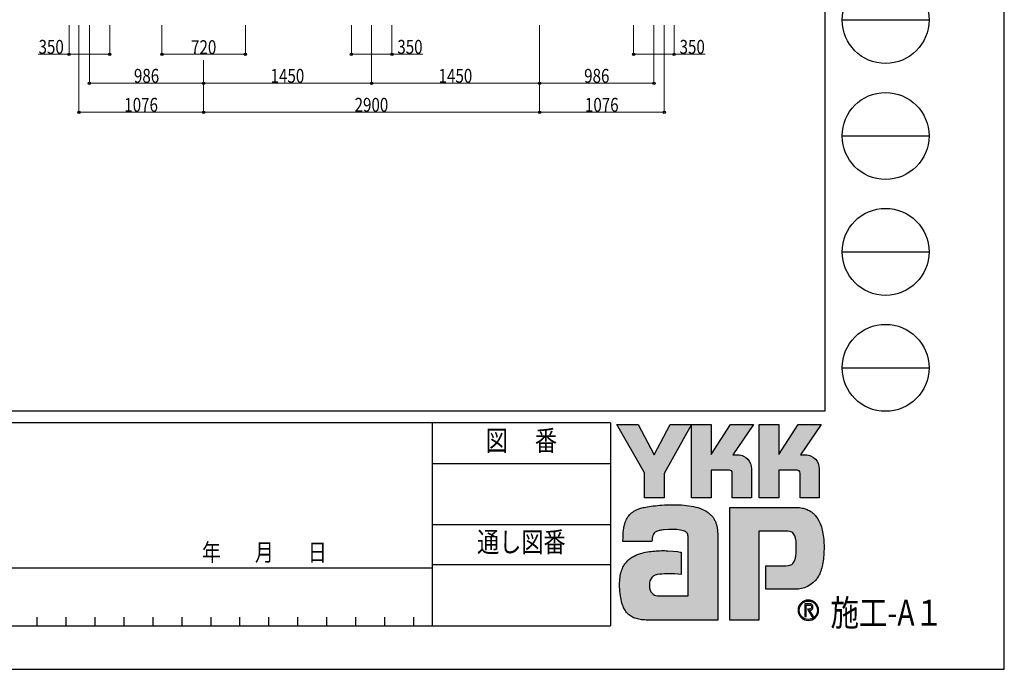
# Model space of a CAD drawing. Units: millimetres. Extents: x 0 to 42050, y 0 to 29700.
# Drawn here: x 33552 to 42050, y 0 to 5602 of the extents above; entities that cross this region are included whole.
import ezdxf
from ezdxf.enums import TextEntityAlignment as Align

# ---------------------------------------------------------------- set-up
doc = ezdxf.new("R2010")
doc.units = ezdxf.units.MM
doc.layers.add('YKK_D', color=6, linetype='Continuous', lineweight=13)
doc.layers.add('YKK_ZWAK', color=7, linetype='Continuous', lineweight=30)
doc.styles.add('text-b', font='extslim2.shx', dxfattribs={"width": 0.8, "bigfont": 'extfont2.shx'})

msp = doc.modelspace()

# ---------------------------------------------------------------- hatches: boundary and pattern name
at = {"layer": 'YKK_ZWAK', "linetype": 'ByBlock', "lineweight": -2}
h = msp.add_hatch(color=256, dxfattribs=at)
edge = h.paths.add_edge_path()
edge.add_arc((40358.49871819252, 509.220498560082), 88.03734461967257, 44.93442000000285, 90.08535600000256)
edge.add_arc((40358.50852945708, 509.0515099219656), 88.20634820454066, 90.0915655217743, 179.923629932956)
edge.add_arc((40357.9709484181, 508.9558525365015), 87.66894811722479, 179.8606450800951, 225.1439939985764)
edge.add_arc((40358.39143172253, 508.9461097190793), 87.9591486453418, 224.9453553885787, 269.9844512830166)
edge.add_arc((40358.38604035812, 509.3804137587938), 88.3934513776601, 269.9880223087077, 314.9377721061913)
edge.add_arc((40358.98146140319, 508.8097833837929), 87.56894997464028, 314.9257166602815, 360.2350799932709)
edge.add_arc((40359.19722536918, 509.4900056235723), 87.3530385028989, 359.7894949650353, 405.1328750314317)
edge.add_line((40420.82173886199, 571.4010116924777), (40420.8217333779, 571.4010085763692))
edge = h.paths.add_edge_path(flags=16)
edge.add_arc((40358.21813217302, 508.1281081094971), 78.02697480640683, 224.628219000001, 270.1097310000005, ccw=False)
edge.add_arc((40357.63617179355, 508.8352201562703), 78.11487877086294, 179.755127369646, 225.2972179378844, ccw=False)
edge.add_arc((40357.95584761956, 509.3357310131842), 78.4340182556557, 134.8007046283088, 180.1217460165475, ccw=False)
edge.add_arc((40358.18452474716, 509.7807687597213), 78.2808183948652, 89.86602478721397, 135.148996271344, ccw=False)
edge.add_arc((40358.52600814064, 509.1855475852213), 78.87598469083984, 45.03107645709707, 90.11509058956278, ccw=False)
edge.add_arc((40358.57866559145, 509.1602217439934), 78.85670752297698, 0.0064280881064178175, 45.071149570043985, ccw=False)
edge.add_arc((40358.24216667625, 509.2944894871192), 79.19330525813842, 270.09072013900766, 359.9092589945101, ccw=False)
edge.add_line((40358.36755854142, 430.1012834995546), (40358.36756678778, 430.1012763992734))
edge = h.paths.add_edge_path(flags=0)
edge.add_arc((40370.04080586312, 537.4863880857837), 16.76417277138284, -1.6106014017748862, 42.86139266983258, ccw=False)
edge.add_line((40386.79835563969, 537.0152042632978), (40386.10203858993, 531.6580068751615))
edge.add_line((40386.10203858993, 531.6580068751615), (40384.1849385173, 527.4349529507758))
edge.add_line((40384.18493851728, 527.4349529507758), (40381.30674133119, 524.2171454772284))
edge.add_line((40381.30674133119, 524.2171454772284), (40377.73064500438, 521.8755325452909))
edge.add_line((40377.73064500438, 521.8755325452909), (40373.71645140678, 520.2793641942966))
edge.add_line((40373.71645140678, 520.2793641942966), (40369.52226435683, 519.2978904635786))
edge.add_line((40369.52226435682, 519.2978904635786), (40365.41128182728, 518.8054555467828))
edge.add_line((40365.41128182728, 518.8054555467828), (40361.64330568809, 518.6696114318049))
edge.add_line((40361.64330568809, 518.6696114318049), (40351.72159114036, 518.6696114318049))
edge.add_line((40351.72159114036, 518.6696114318049), (40356.72914482877, 510.1521854226696))
edge.add_line((40356.72914482877, 510.1521854226696), (40389.46587848706, 453.922910130303))
edge.add_line((40389.46587848706, 453.922910130303), (40402.56974142817, 453.922910130303))
edge.add_line((40402.56974142817, 453.922910130303), (40371.00296521009, 508.0466016405071))
edge.add_line((40371.00296521009, 508.0466016405072), (40373.95757471086, 508.6341274377875))
edge.add_line((40373.95757471086, 508.6341274377875), (40376.77634009666, 509.3795720187309))
edge.add_line((40376.77634009666, 509.3795720187309), (40379.4507711103, 510.2812373318986))
edge.add_line((40379.4507711103, 510.2812373318986), (40381.97577359746, 511.3391233772918))
edge.add_line((40381.97577359746, 511.3391233772918), (40384.33946119808, 512.5532301549093))
edge.add_line((40384.33946119808, 512.5532301549093), (40386.53843780929, 513.9235576647523))
edge.add_line((40386.53843780929, 513.9235576647524), (40388.56251512246, 515.4467098039465))
edge.add_line((40388.56251512246, 515.4467098039465), (40390.40150482898, 517.1243846239261))
edge.add_arc((40370.37035493734, 536.2153050382512), 27.6714692101328, 316.3767372757107, 361.6565045120804)
edge.add_line((40398.03026004443, 537.0152161047282), (40397.90859023296, 539.9444978888337))
edge.add_line((40397.90859023296, 539.9444978888337), (40397.54181112253, 542.7683574289434))
edge.add_line((40397.54181112253, 542.7683574289434), (40396.93730481088, 545.4784475227594))
edge.add_line((40396.93730481087, 545.4784475227594), (40396.09337324657, 548.0611837587834))
edge.add_line((40396.09337324657, 548.0611837587834), (40395.01680863536, 550.5097739312658))
edge.add_line((40395.01680863536, 550.5097739312658), (40393.70591292582, 552.8106336287098))
edge.add_line((40393.70591292582, 552.8106336287098), (40392.1674783237, 554.9586686968026))
edge.add_line((40392.1674783237, 554.9586686968029), (40390.40150482898, 556.940294724048))
edge.add_line((40390.40150482898, 556.9402947240478), (40388.08706072003, 558.986446705908))
edge.add_line((40388.08706072003, 558.986446705908), (40385.51621084409, 560.7694007149971))
edge.add_line((40385.51621084409, 560.7694007149971), (40382.70253961258, 562.2891567513162))
edge.add_line((40382.70253961258, 562.2891567513162), (40379.65793338563, 563.5389226091157))
edge.add_line((40379.65793338564, 563.5389226091157), (40376.39258047185, 564.5170002369587))
edge.add_line((40376.39258047185, 564.5170002369587), (40372.91836723128, 565.2182954805339))
edge.add_line((40372.91836723128, 565.2182954805342), (40369.24718002399, 565.6428083398412))
edge.add_line((40369.24718002399, 565.642808339841), (40365.38750910718, 565.7854446605685))
edge.add_line((40365.38750910718, 565.7854446605685), (40327.49209518256, 565.7854446605685))
edge.add_line((40327.49209518256, 565.7854446605685), (40327.49209518256, 454.2964814464935))
edge.add_line((40327.49209518256, 454.2964814464935), (40338.94545212667, 454.2964814464935))
edge.add_line((40338.94545212667, 454.2964814464935), (40338.94545212667, 554.413594185453))
edge.add_line((40338.94545212667, 554.413594185453), (40365.38750910718, 554.413594185453))
edge.add_line((40365.38750910718, 554.413594185453), (40368.11797581823, 554.32359745928))
edge.add_line((40368.11797581823, 554.32359745928), (40370.68712764276, 554.0570033836348))
edge.add_line((40370.68712764276, 554.0570033836348), (40373.08817237501, 553.6155100099559))
edge.add_line((40373.08817237501, 553.6155100099559), (40375.31431780921, 553.0025134411164))
edge.add_line((40375.31431780921, 553.0025134411164), (40377.35877173964, 552.2214097799915))
edge.add_line((40377.35877173964, 552.2214097799915), (40379.21474196052, 551.2738970780181))
edge.add_line((40379.21474196052, 551.2738970780181), (40380.87373821469, 550.1616733866346))
edge.add_line((40380.87373821469, 550.1616733866346), (40382.3289682964, 548.8898328601532))
edge = h.paths.add_edge_path()
edge.add_arc((39191.84438375911, 229.7026960555184), 1190.014427082129, 87.51793533789117, 91.66438817798303, ccw=False)
edge.add_arc((39207.30335103134, 561.1193231484061), 858.2399446623932, 81.92630775827178, 87.59083149003902, ccw=False)
edge.add_arc((39252.93729867218, 873.8490783983208), 542.2022177273757, 73.67137372319672, 82.0594330221652, ccw=False)
edge.add_arc((39320.63012867267, 1100.411124030584), 305.7496002817857, 60.605282882355084, 73.90849856205972, ccw=False)
edge.add_arc((39348.34345411573, 1155.677482559348), 244.01413860213, 52.173471518694726, 59.905419987328685, ccw=False)
edge.add_arc((39373.12846942643, 1187.760962936117), 203.4723705964706, 43.55041761169451, 52.14560577150331, ccw=False)
edge.add_arc((39386.78252487972, 1200.956931139872), 184.4844849334602, 34.48659260316282, 43.50182013356101, ccw=False)
edge.add_arc((39386.87780046748, 1201.238160003508), 184.2468035035293, 25.589150532184817, 34.43128324084961, ccw=False)
edge.add_arc((39370.48421989167, 1193.556827527723), 202.3501488689383, 17.43088999214831, 25.545905045019026, ccw=False)
edge.add_line((39563.54224097003, 1254.171868933194), (39570.63660858134, 1225.490314383683))
edge.add_line((39570.63660858134, 1225.490314383683), (39574.65589633325, 1194.786148295728))
edge.add_line((39574.65589633325, 1194.786148295728), (39575.92434075686, 1162.069791254657))
edge.add_line((39575.92434075686, 1162.069791254657), (39575.92434075686, 425))
edge.add_line((39575.92434075686, 425), (38972.76118779072, 425.0000000000007))
edge.add_arc((38970.29211444727, 889.5134646782698), 464.5200266840867, 263.6848746649659, 270.30454692996716, ccw=False)
edge.add_arc((38949.00544322127, 699.956390969685), 273.7719026966173, 253.691018885623, 263.74909316651605, ccw=False)
edge.add_arc((38923.86197152944, 613.5943266108812), 183.824257898376, 239.8785013092501, 253.6535482446689, ccw=False)
edge.add_arc((38910.13037785951, 588.6198954219232), 155.332679721238, 223.6420534782413, 239.6366294170112, ccw=False)
edge.add_arc((38926.67775600249, 603.1756704711954), 177.3553438865063, 208.2977657543149, 223.355606159757, ccw=False)
edge.add_arc((39000.02143393632, 642.2100268201415), 260.4388411038364, 196.3102007627962, 208.2099283034402, ccw=False)
edge.add_arc((39168.46347014558, 691.9704035409892), 436.0767986578319, 187.8047148541562, 196.3697110093865, ccw=False)
edge.add_arc((39487.48484789779, 736.842413774207), 758.2373129483425, 181.9094794174698, 187.8904176513078, ccw=False)
edge.add_arc((39215.66482907784, 732.564790702651), 486.4492030395946, 174.5558801097798, 182.4727230497099, ccw=False)
edge.add_arc((39069.90926089973, 746.5245992365486), 340.0266800558705, 164.9753667854606, 174.5673877291292, ccw=False)
edge.add_arc((38987.28526443781, 768.5547360465757), 254.5163017390709, 153.891777935297, 164.9434116692619, ccw=False)
edge.add_arc((38949.64036458883, 786.6558391285188), 212.7470327202759, 142.0468818398376, 153.8077060405064, ccw=False)
edge.add_arc((38942.37477608641, 791.8598469436463), 203.817788918086, 130.6022050713186, 141.944269337734, ccw=False)
edge.add_arc((38954.37587167904, 777.4328745267488), 222.5819408370502, 120.6072426230107, 130.5308147201121, ccw=False)
edge.add_arc((38978.076056251, 737.1330052240404), 269.3341196234988, 112.58837614452091, 120.5816154340441, ccw=False)
edge.add_arc((39009.96691594039, 660.5060645766026), 352.3324019239806, 106.6130308198974, 112.5902350136696, ccw=False)
edge.add_arc((39060.12066999243, 491.9316405319286), 528.209413212433, 99.87193010640078, 106.59824860692831, ccw=False)
edge.add_arc((39088.21900772095, 333.6375422092045), 688.9772950171918, 94.78469170294778, 99.9171141639502, ccw=False)
edge.add_arc((39101.89739143989, 176.1466659575802), 847.0604240007962, 90.80098592879739, 94.81811646898808, ccw=False)
edge.add_arc((39103.9772060331, 58.87247709803449), 964.3523282460901, 87.57779436069058, 90.82713927416393, ccw=False)
edge.add_line((39144.73350517555, 1022.363181294948), (39192.03736208555, 1019.241590715104))
edge.add_line((39192.03736208555, 1019.241590715104), (39229.22468856084, 1015.072874436709))
edge.add_line((39229.22468856084, 1015.072874436709), (39253.55097345057, 1011.167356131084))
edge.add_line((39253.55097345057, 1011.167356131084), (39262.2687695293, 1008.835931507771))
edge.add_line((39262.2687695293, 1008.835931507771), (39262.2687695293, 817.6370377273421))
edge.add_line((39262.2687695293, 817.6370377273421), (39234.61090771973, 820.5559881479367))
edge.add_line((39234.61090771973, 820.5559881479367), (39204.27861489653, 822.1980038877361))
edge.add_line((39204.27861489653, 822.1980038877361), (39173.23144241826, 822.8330751252596))
edge.add_line((39173.23144241826, 822.8330751252596), (39143.43233774634, 822.7379842447747))
edge.add_line((39143.43233774634, 822.7379842447743), (39116.84085223935, 822.1878155791127))
edge.add_line((39116.84085223935, 822.1878155791127), (39095.41823530727, 821.4542573582303))
edge.add_line((39095.41823530727, 821.4542573582304), (39081.12573636013, 820.8123939149582))
edge.add_line((39081.12573636013, 820.8123939149582), (39075.92630285933, 820.5390076335643))
edge.add_line((39075.92630285933, 820.5390076335643), (39054.31010806343, 816.5893399905726))
edge.add_line((39054.31010806343, 816.5893399905726), (39035.67059743698, 810.4033386047512))
edge.add_line((39035.67059743698, 810.4033386047512), (39020.01116708286, 801.9385521901697))
edge.add_line((39020.01116708286, 801.9385521901697), (39007.33351505253, 791.1559255637723))
edge.add_line((39007.33351505253, 791.1559255637723), (38997.63424524307, 778.0147054910652))
edge.add_line((38997.63424524307, 778.0147054910652), (38990.91675375739, 762.4775348404295))
edge.add_line((38990.91675375739, 762.4775348404295), (38987.17934254406, 744.5019623259346))
edge.add_line((38987.17934254406, 744.5019623259346), (38986.42540770593, 724.0489327645242))
edge.add_line((38986.42540770593, 724.0489327645242), (38988.81116997524, 701.5565434270031))
edge.add_line((38988.81116997523, 701.5565434270031), (38993.5894867196, 682.9628801893568))
edge.add_line((38993.5894867196, 682.9628801893568), (39000.46319893748, 667.9130503012055))
edge.add_line((39000.46319893748, 667.9130503012055), (39009.13514762741, 656.0521610121683))
edge.add_line((39009.13514762741, 656.0521610121683), (39019.30307963353, 647.0253195718648))
edge.add_line((39019.30307963354, 647.0253195718648), (39030.66983595434, 640.4742371270393))
edge.add_line((39030.66983595433, 640.4742371270393), (39042.93655953688, 636.0474170301858))
edge.add_line((39042.93655953688, 636.0474170301858), (39055.80269527675, 633.3865704280494))
edge.add_line((39055.80269527675, 633.3865704280494), (39321.31171605315, 633.3865704280494))
edge.add_line((39321.31171605316, 633.3865704280494), (39321.31171605316, 1124.631153166656))
edge.add_line((39321.31171605316, 1124.631153166656), (39321.38812836783, 1134.371176210595))
edge.add_line((39321.38812836783, 1134.371176210595), (39320.88041098809, 1143.892150619132))
edge.add_line((39320.88041098809, 1143.892150619132), (39319.63404123318, 1153.066722534474))
edge.add_line((39319.63404123317, 1153.066722534475), (39317.49619447369, 1161.769236150267))
edge.add_line((39317.49619447369, 1161.769236150267), (39314.3123480289, 1169.877431763031))
edge.add_line((39314.3123480289, 1169.877431763031), (39309.92797921797, 1177.263955514973))
edge.add_line((39309.92797921797, 1177.263955514973), (39304.18686730871, 1183.806547702612))
edge.add_line((39304.18686730871, 1183.806547702612), (39296.93788572319, 1189.377854468157))
edge.add_line((39296.93788572319, 1189.377854468157), (39281.36675404381, 1195.490839642177))
edge.add_line((39281.36675404381, 1195.490839642177), (39256.46992387117, 1200.669896525723))
edge.add_line((39256.46992387117, 1200.669896525723), (39224.70617368638, 1204.490512259486))
edge.add_line((39224.70617368638, 1204.490512259486), (39188.53598002198, 1206.529872035596))
edge.add_line((39188.53598002198, 1206.529872035596), (39150.4181213591, 1206.366859097622))
edge.add_line((39150.4181213591, 1206.366859097622), (39112.8130742301, 1203.580356689114))
edge.add_arc((39147.82845247573, 890.0317375650011), 315.4977230794598, 96.37207465332192, 102.7534079932569)
edge.add_arc((39114.95117983835, 1031.855726958069), 169.9164986877961, 102.4978957058443, 112.8463169705322)
edge.add_line((39048.97928471187, 1188.442206514065), (39037.3635547199, 1181.899635938605))
edge.add_line((39037.36355471989, 1181.899635938605), (39028.29426199365, 1173.910303926447))
edge.add_line((39028.29426199365, 1173.910303926448), (39021.43922834158, 1164.582907381754))
edge.add_line((39021.43922834158, 1164.582907381754), (39016.46054152762, 1154.024423545071))
edge.add_line((39016.46054152762, 1154.024423545071), (39013.02708152154, 1142.345225759817))
edge.add_line((39013.02708152155, 1142.345225759817), (39010.80433219022, 1129.653989317976))
edge.add_line((39010.80433219022, 1129.653989317976), (39009.45438129762, 1116.055993408655))
edge.add_line((39009.45438129762, 1116.055993408655), (39008.6461088135, 1101.66330942671))
edge.add_line((39008.64610881349, 1101.66330942671), (38758.72180412796, 1101.055407012183))
edge.add_line((38758.72180412796, 1101.055407012183), (38759.45026819454, 1135.237182443581))
edge.add_line((38759.45026819455, 1135.237182443581), (38760.83927427021, 1173.640313747923))
edge.add_arc((39214.02329156561, 1147.707725559718), 453.9253822624842, 171.5562215410652, 176.7249302595971, ccw=False)
edge.add_arc((39060.20536880911, 1170.665953610571), 298.4036454795989, 163.4838524863008, 171.5798233267276, ccw=False)
edge.add_arc((38983.02657999664, 1193.561506673151), 217.9004054577593, 152.2125045740734, 163.4864976584933, ccw=False)
edge.add_arc((38949.68300644514, 1210.803658294433), 180.3639754460099, 138.0385215069419, 152.1201504079557, ccw=False)
edge.add_arc((38949.6570838319, 1209.960157040376), 180.9098386994396, 122.60462867217839, 137.8343845030835, ccw=False)
edge.add_arc((38973.57651673638, 1171.270487179311), 226.3921538993918, 108.37420791968111, 122.42808991687619, ccw=False)
edge.add_arc((39011.46353396637, 1036.538930765495), 366.2555902671158, 100.9315937394664, 107.3549899713762, ccw=False)
edge.add_arc((39135.26588616741, 435.9125743687686), 979.4905620965781, 97.86054447666339, 101.37937906247248, ccw=False)
edge.add_arc((39193.38951557717, 32.09402248783459), 1387.465903911085, 94.9020122383061, 97.95760039022957, ccw=False)
edge.add_arc((39197.34800809217, -0.2272775824228006), 1420.007735012106, 91.61689723320711, 94.94970856324022, ccw=False)
edge = h.paths.add_edge_path()
edge.add_arc((40092.02630641543, 974.4153497632055), 394.8712124565911, 339.22498221091587, 347.3145741352372, ccw=False)
edge.add_arc((40276.79847699794, 902.8709783126835), 196.7407696663229, 326.2325061058077, 339.6193101912123, ccw=False)
edge.add_arc((40202.06587541525, 958.5674862847028), 289.8625614183044, 318.6736738685102, 325.2911172618525, ccw=False)
edge.add_arc((40231.14232445959, 933.0651646964963), 251.1869167415518, 311.5703269329227, 318.6624294560623, ccw=False)
edge.add_line((40397.81460093422, 745.1417244425107), (40374.74886668061, 727.2141006435165))
edge.add_line((40374.74886668062, 727.2141006435165), (40350.72143884384, 713.1202737145247))
edge.add_line((40350.72143884384, 713.1202737145247), (40325.91460539737, 702.6025431123351))
edge.add_line((40325.91460539737, 702.6025431123351), (40300.5049636907, 695.4062011213633))
edge.add_line((40300.5049636907, 695.4062011213632), (40274.67420522759, 691.2765400260245))
edge.add_line((40274.67420522759, 691.2765400260245), (40248.59892735752, 689.9554560078618))
edge.add_line((40248.59892735752, 689.9554560078618), (39991.79751435122, 689.9554560078618))
edge.add_line((39991.79751435122, 689.9554560078618), (39991.79751435122, 891.6856648019779))
edge.add_line((39991.79751435122, 891.6856648019779), (40136.60734091802, 891.6856648019779))
edge.add_line((40136.60734091802, 891.6856648019779), (40163.30750171699, 892.0575380667308))
edge.add_line((40163.30750171698, 892.057538066731), (40186.78306283666, 894.3312289411792))
edge.add_line((40186.78306283666, 894.3312289411792), (40206.93044313937, 900.2404479427289))
edge.add_arc((40183.59469449928, 952.8590977274913), 57.56109336839414, 293.9167198020605, 314.0937636770703)
edge.add_arc((40175.7483937269, 959.7855047491934), 68.00027210384631, 314.7809858171797, 333.9292818603019)
edge.add_arc((40125.24603401859, 984.3074641501194), 124.1411608668733, 334.0067642612879, 347.3498910530277)
edge.add_arc((39987.48343129298, 1016.209909354543), 265.5479189792998, 347.1430841970991, 355.4000769567)
edge.add_arc((39686.0139607451, 1042.118194912686), 568.1265235357572, 355.2339044354762, 360.2919344246406)
edge.add_line((40254.13310966361, 1045.012910257264), (40253.82043552698, 1076.841193517312))
edge.add_line((40253.82043552698, 1076.841193517313), (40252.30237754212, 1105.511093983469))
edge.add_line((40252.30237754212, 1105.511093983469), (40248.71099875237, 1130.688102643247))
edge.add_line((40248.71099875237, 1130.688102643247), (40242.18368902767, 1152.036005312087))
edge.add_arc((40178.56130795025, 1125.480308576593), 68.9420945654227, 22.65543833575849, 39.38165319252862)
edge.add_arc((40188.26158952848, 1132.897030255336), 56.74017537138371, 39.80779662169854, 59.7537818176739)
edge.add_arc((40181.3517629017, 1119.917782556846), 71.43540240134885, 60.2099075952312, 77.92418213913811)
edge.add_arc((40170.70812735246, 1069.94703486683), 122.527098060145, 77.94572257653994, 90.63794058773097)
edge.add_line((40169.34391877358, 1192.466538187705), (39930.96991576685, 1192.466610032474))
edge.add_line((39930.96991576685, 1192.466610032474), (39930.96991576685, 425))
edge.add_line((39930.96991576685, 425), (39681.15089027043, 425))
edge.add_line((39681.15089027043, 425), (39681.15089027043, 1396.042600738858))
edge.add_line((39681.15089027043, 1396.042600738858), (40261.76222209892, 1396.042600738857))
edge.add_arc((40252.27361794993, 1128.934516065515), 267.2765655768522, 78.73197638228362, 87.96551099663083, ccw=False)
edge.add_arc((40260.11116726039, 1169.011373192796), 226.440833542989, 69.0303397675134, 78.69541395760581, ccw=False)
edge.add_arc((40267.41746365791, 1188.494706709378), 205.6332046665447, 59.394837104650776, 68.98849810507397, ccw=False)
edge.add_arc((40270.79468473693, 1194.430633505793), 198.8048014225216, 50.30120407773393, 59.36159834971329, ccw=False)
edge.add_arc((40269.56412330116, 1193.034394556171), 200.6651164636499, 42.05209438652213, 50.28551138205171, ccw=False)
edge.add_line((40418.56522279159, 1327.441095713556), (40434.85988755849, 1306.877919770018))
edge.add_line((40434.85988755849, 1306.877919770019), (40447.06548128928, 1286.954682257023))
edge.add_line((40447.06548128928, 1286.954682257023), (40455.58120924699, 1268.924772096525))
edge.add_arc((40170.46106243524, 1135.941634680615), 314.6077128026747, 14.762666767432506, 25.004857483356886, ccw=False)
edge.add_arc((39977.50923749726, 1083.352263991095), 514.5934881123983, 7.913901303101682, 14.950413391766176, ccw=False)
edge.add_arc((39784.78216923735, 1055.328914951982), 709.3444820869844, 2.5437612488565833, 8.012513468652287, ccw=False)
edge.add_arc((39674.31367542354, 1049.519010821281), 819.9624748783227, -2.235807907604226, 2.606741948428123, ccw=False)
edge.add_arc((39705.8480477844, 1047.491032390281), 788.3733946245932, 352.8936963416039, 357.82205712252266, ccw=False)
edge.add_arc((39870.74849694669, 1026.03642162848), 622.0861283179408, 347.15165836895227, 352.9756549716377, ccw=False)
edge = h.paths.add_edge_path()
edge.add_arc((39749.07968318235, 1724.054408435587), 124.8874028686403, 78.2679820538109, 90.11215451062168, ccw=False)
edge.add_arc((39750.86975242019, 1733.144481820737), 115.6232839308785, 66.19963222081822, 78.22058292401289, ccw=False)
edge.add_line((39797.52966386401, 1838.934823776024), (39817.74554398393, 1827.388205147843))
edge.add_line((39817.74554398393, 1827.388205147843), (39834.86360052261, 1812.331583053943))
edge.add_line((39834.86360052261, 1812.331583053943), (39848.62630742135, 1794.406952082565))
edge.add_line((39848.62630742135, 1794.406952082565), (39858.77725891311, 1774.252779574106))
edge.add_line((39858.77725891311, 1774.252779574106), (39865.05495507654, 1752.512627023277))
edge.add_line((39865.05495507654, 1752.512627023277), (39867.20638624748, 1729.824961770475))
edge.add_line((39867.20638624748, 1729.824961770475), (39867.20638624748, 1478.908995045613))
edge.add_line((39867.20638624748, 1478.908995045613), (39702.05220541128, 1478.908995045613))
edge.add_line((39702.05220541128, 1478.908995045613), (39702.05220541127, 1692.95177481107))
edge.add_arc((39678.62138776839, 1693.533343845451), 23.43803400362962, 358.5781712163345, 452.1682981404213)
edge.add_line((39677.73461187908, 1716.95459629867), (39518.84773779732, 1716.955429927724))
edge.add_line((39518.84773779732, 1716.955429927724), (39518.84773779732, 1479.516897460141))
edge.add_line((39518.84773779732, 1479.516897460141), (39349.5706880715, 1479.516897460141))
edge.add_line((39349.5706880715, 1479.516897460141), (39349.5706880715, 2110.000000000001))
edge.add_line((39349.5706880715, 2110.000000000001), (39518.84773779732, 2110.000000000001))
edge.add_line((39518.84773779732, 2110.000000000001), (39518.84773779732, 1852.0761749937))
edge.add_line((39518.84773779732, 1852.0761749937), (39685.34507732039, 2110.000000000001))
edge.add_line((39685.34507732039, 2110.000000000001), (39884.19369282554, 2110.000000000001))
edge.add_line((39884.19369282553, 2110.000000000001), (39705.79640883036, 1848.941572040577))
edge.add_line((39705.79640883037, 1848.941572040577), (39712.1199523826, 1848.941572040577))
edge.add_line((39712.1199523826, 1848.941572040577), (39719.09724573817, 1848.941572040577))
edge.add_line((39719.09724573817, 1848.941572040577), (39726.26302280326, 1848.941572040577))
edge.add_line((39726.26302280326, 1848.941572040577), (39733.16050774128, 1848.941572040577))
edge.add_line((39733.16050774129, 1848.941572040577), (39739.32613250986, 1848.941572040577))
edge.add_line((39739.32613250986, 1848.941572040577), (39744.30142322093, 1848.941572040577))
edge.add_line((39744.30142322094, 1848.941572040577), (39747.6245098836, 1848.941572040577))
edge.add_line((39747.6245098836, 1848.941572040577), (39748.83522055831, 1848.941572040577))
h.paths.add_polyline_path([(38705.09903779177, 2110.000000000001), (38889.1559272272, 2110.000000000001), (39027.35693760031, 1849.501929014862), (39165.19456496585, 2110.000000000001), (39349.38220436197, 2110.000000000001), (39113.35814874158, 1690.049804904847), (39113.35814874158, 1479.330111802046), (38945.48538755437, 1479.330111802046), (38945.48538755437, 1695.712806448003)])
edge = h.paths.add_edge_path()
edge.add_arc((40333.8941140262, 1723.831496906881), 125.1102984654657, 78.2785069830033, 90.10825959996419, ccw=False)
edge.add_arc((40335.61876196953, 1732.605326932021), 116.1690996566685, 66.2482987955567, 78.2322632326792, ccw=False)
edge.add_line((40382.40863943637, 1838.934848146405), (40402.68351087445, 1827.388205147843))
edge.add_line((40402.68351087445, 1827.388205147843), (40419.87118752206, 1812.331583053943))
edge.add_line((40419.87118752207, 1812.331583053943), (40433.70181647829, 1794.406952082565))
edge.add_line((40433.70181647828, 1794.406952082565), (40443.91219977034, 1774.252779574106))
edge.add_line((40443.91219977034, 1774.252779574106), (40450.23404527114, 1752.512627023277))
edge.add_line((40450.23404527114, 1752.512627023277), (40452.3990608536, 1729.824961770475))
edge.add_line((40452.3990608536, 1729.824961770475), (40452.3990608536, 1479.330111802045))
edge.add_line((40452.3990608536, 1479.330111802046), (40286.86961064976, 1479.330111802046))
edge.add_line((40286.86961064976, 1479.330111802046), (40286.86961064975, 1692.951774811069))
edge.add_arc((40263.54840333254, 1693.64417395958), 23.33148360720755, 358.299406285005, 452.4345457850627)
edge.add_line((40262.55732729111, 1716.954598571618), (40103.84853259101, 1716.955429927724))
edge.add_line((40103.84853259102, 1716.955429927724), (40103.84853259102, 1479.330111802046))
edge.add_line((40103.84853259102, 1479.330111802046), (39934.4797880876, 1479.330111802046))
edge.add_line((39934.4797880876, 1479.330111802046), (39934.4797880876, 2110.000000000001))
edge.add_line((39934.4797880876, 2110.000000000001), (40103.84853259101, 2110.000000000001))
edge.add_line((40103.84853259102, 2110.000000000001), (40103.84853259102, 1852.0761749937))
edge.add_line((40103.84853259102, 1852.0761749937), (40270.16248255888, 2110.000000000001))
edge.add_line((40270.16248255888, 2110.000000000001), (40469.01279611545, 2110.000000000001))
edge.add_line((40469.01279611545, 2110.000000000001), (40290.61381406885, 1848.941572040577))
edge.add_line((40290.61381406885, 1848.941572040577), (40297.00527967857, 1848.941572040577))
edge.add_line((40297.00527967857, 1848.941572040577), (40304.01313796001, 1848.941572040577))
edge.add_line((40304.01313796001, 1848.941572040577), (40311.18400917944, 1848.941572040577))
edge.add_line((40311.18400917944, 1848.941572040577), (40318.06790970595, 1848.941572040577))
edge.add_line((40318.06790970595, 1848.941572040577), (40324.20806370297, 1848.941572040577))
edge.add_line((40324.20806370297, 1848.941572040577), (40329.15618559103, 1848.941572040577))
edge.add_line((40329.15618559103, 1848.941572040577), (40332.45719758502, 1848.941572040577))
edge.add_line((40332.45719758502, 1848.941572040577), (40333.65771995113, 1848.941572040577))

# ---------------------------------------------------------------- linework, layer by layer
at = {"layer": 'YKK_D'}
for p, q in [((33978.38461835679, 5554.895975978117), (33978.38461835679, 5303.895975978132)), ((34063.38461589887, 5554.895975978117), (34063.38461589887, 4803.895975978132)), ((34153.38497700589, 5554.895975978117), (34153.38497700589, 5053.895975978132)), ((34328.38461835679, 5554.895975978114), (34328.38461835679, 5303.895975978132)), ((34779.38712868723, 5554.895975978114), (34779.38712868723, 5303.895975978132)), ((35499.38712868723, 5554.895975978114), (35499.38712868723, 5303.895975978132)), ((36414.38382607925, 5554.895975978114), (36414.38382607925, 5303.895975978132)), ((36589.38402462789, 5554.895975978114), (36589.38402462789, 5053.895975978132)), ((36589.38402462789, 5554.895975978114), (36589.38402462789, 5053.895975978132)), ((36764.38382607925, 5554.895975978114), (36764.38382607925, 5303.895975978132)), ((38039.38327325643, 5554.895975978114), (38039.38327325643, 4803.895975978132)), ((38039.38327325643, 5554.895975978114), (38039.38327325643, 4803.895975978132)), ((38039.3834333569, 5554.895975978114), (38039.3834333569, 5053.895975978132)), ((38039.3834333569, 5554.895975978114), (38039.3834333569, 5053.895975978132)), ((38850.3828541543, 5554.895975978114), (38850.3828541543, 5303.895975978132)), ((39025.38307224989, 5554.895975978114), (39025.38307224989, 5053.895975978132)), ((39115.38461589887, 5554.895975978114), (39115.38461589887, 4803.895975978132)), ((39200.3828541543, 5554.895975978114), (39200.3828541543, 5303.895975978132)), ((33978.38461835679, 5304.895975978132), (33710.78461835678, 5304.895975978132)), ((34328.38461835679, 5304.895975978132), (33978.38461835679, 5304.895975978132)), ((34779.38712868723, 5304.895975978132), (35499.38712868723, 5304.895975978132)), ((36414.38382607925, 5304.895975978132), (36764.38382607925, 5304.895975978132)), ((36764.38382607925, 5304.895975978132), (37031.98382607925, 5304.895975978132)), ((38850.3828541543, 5304.895975978132), (39200.3828541543, 5304.895975978132)), ((39200.3828541543, 5304.895975978132), (39467.98285415431, 5304.895975978132)), ((35139.38461589887, 5254.695975978131), (35139.38461589887, 4803.895975978132)), ((35139.38461589887, 5254.695975978131), (35139.38461589887, 4803.895975978132)), ((35139.38461589887, 5254.695975978131), (35139.38461589887, 5053.895975978132)), ((35139.38461589887, 5254.695975978131), (35139.38461589887, 5053.895975978132)), ((35139.38461589887, 5054.895975978132), (34153.38497700589, 5054.895975978132)), ((35139.38461589887, 5054.895975978132), (36589.38402462789, 5054.895975978132)), ((38039.3834333569, 5054.895975978132), (36589.38402462789, 5054.895975978132)), ((38039.3834333569, 5054.895975978132), (39025.38307224989, 5054.895975978132)), ((35139.38461589887, 4804.895975978132), (34063.38461589887, 4804.895975978132)), ((35139.38461589887, 4804.895975978132), (38039.38327325643, 4804.895975978132)), ((38039.38327325643, 4804.895975978132), (39115.38461589887, 4804.895975978132))]:
    msp.add_line(p, q, dxfattribs=at)
at = {"layer": 'YKK_D', "linetype": 'ByBlock', "lineweight": -2}
for centre in [(33978.38461835679, 5304.895975978132), (34328.38461835679, 5304.895975978132), (34779.38712868723, 5304.895975978132), (35499.38712868723, 5304.895975978132), (36414.38382607925, 5304.895975978132), (36764.38382607925, 5304.895975978132), (38850.3828541543, 5304.895975978132), (39200.3828541543, 5304.895975978132), (34153.38497700589, 5054.895975978132), (35139.38461589887, 5054.895975978132), (35139.38461589887, 5054.895975978132), (36589.38402462789, 5054.895975978132), (36589.38402462789, 5054.895975978132), (38039.3834333569, 5054.895975978132), (38039.3834333569, 5054.895975978132), (39025.38307224989, 5054.895975978132), (34063.38461589887, 4804.895975978132), (35139.38461589887, 4804.895975978132), (35139.38461589887, 4804.895975978132), (38039.38327325643, 4804.895975978132), (38039.38327325643, 4804.895975978132), (39115.38461589887, 4804.895975978132)]:
    msp.add_circle(centre, 10, dxfattribs=at)
at = {"layer": 'YKK_ZWAK'}
for p, q in [((42050, 0), (42050, 29700)), ((40500.09903779176, 28725), (40500.09903779177, 2225)), ((40650.09903779176, 5600), (41400.09903779176, 5600)), ((40650.09903779176, 4600), (41400.09903779176, 4600)), ((40650.09903779176, 3600), (41400.09903779176, 3600)), ((40650.09903779176, 2600), (41400.09903779176, 2600)), ((40500.09903779176, 2225), (1500.09903779176, 2225)), ((37112.59903779176, 2125), (31950.09903779177, 2125)), ((37112.59903779176, 2125), (37112.59903779176, 375)), ((38650.09903779177, 2125), (37112.59903779176, 2125)), ((38650.09903779177, 2125), (38650.09903779176, 375)), ((37112.59903779176, 1775), (38650.09903779176, 1775)), ((37112.59903779176, 1250), (38650.09903779176, 1250)), ((31950.09903779177, 875), (37112.59903779176, 875)), ((38650.09903779176, 900), (37112.59903779176, 900)), ((33700.09903779176, 450), (33700.09903779176, 375)), ((33950.09903779176, 450), (33950.09903779176, 375)), ((34200.09903779176, 450), (34200.09903779176, 375)), ((34450.09903779177, 450), (34450.09903779177, 375)), ((34700.09903779176, 450), (34700.09903779176, 375)), ((34950.09903779176, 450), (34950.09903779176, 375)), ((35200.09903779176, 450), (35200.09903779176, 375)), ((35450.09903779176, 450), (35450.09903779176, 375)), ((35700.09903779177, 450), (35700.09903779177, 375)), ((35950.09903779176, 450), (35950.09903779176, 375)), ((36200.09903779176, 450), (36200.09903779176, 375)), ((36450.09903779176, 450), (36450.09903779176, 375)), ((36700.09903779176, 450), (36700.09903779176, 375)), ((36950.09903779177, 450), (36950.09903779177, 375)), ((31950.09903779177, 375), (37112.59903779176, 375)), ((37112.59903779176, 375), (38650.09903779176, 375)), ((0, 0), (42050, 0))]:
    msp.add_line(p, q, dxfattribs=at)
at = {"layer": 'YKK_ZWAK', "linetype": 'ByBlock', "lineweight": -2}
msp.add_lwpolyline([(38705.09903779177, 2110.000000000001), (38889.1559272272, 2110.000000000001), (39027.35693760031, 1849.501929014862), (39165.19456496585, 2110.000000000001), (39349.38220436197, 2110.000000000001), (39113.35814874158, 1690.049804904847), (39113.35814874158, 1479.330111802046), (38945.48538755437, 1479.330111802046), (38945.48538755437, 1695.712806448003)], close=True, dxfattribs=at)
for points in [[(39748.83522055831, 1848.941572040577, -0.0517260100804869), (39774.47359724993, 1846.332830586033, -0.0524994454876206), (39797.52966386401, 1838.934823776024), (39817.74554398393, 1827.388205147843), (39834.86360052261, 1812.331583053943), (39848.62630742135, 1794.406952082565), (39858.77725891311, 1774.252779574106), (39865.05495507654, 1752.512627023277), (39867.20638624748, 1729.824961770475), (39867.20638624748, 1478.908995045613), (39702.05220541128, 1478.908995045613), (39702.05220541127, 1692.951774811069, 0.432687496610367), (39677.73461187908, 1716.95459629867), (39518.84773779732, 1716.955429927724), (39518.84773779732, 1479.516897460141), (39349.5706880715, 1479.516897460141), (39349.5706880715, 2110.000000000001), (39518.84773779732, 2110.000000000001), (39518.84773779732, 1852.0761749937), (39685.34507732039, 2110.000000000001), (39884.19369282553, 2110.000000000001), (39705.79640883037, 1848.941572040577), (39712.1199523826, 1848.941572040577), (39719.09724573817, 1848.941572040577), (39726.26302280326, 1848.941572040577), (39733.16050774129, 1848.941572040577), (39739.32613250986, 1848.941572040577), (39744.30142322094, 1848.941572040577), (39747.6245098836, 1848.941572040577)], [(40333.65771995113, 1848.941572040577, -0.051662923521697), (40359.31084803957, 1846.33282920254, -0.052337619024468), (40382.40863943637, 1838.934848146405), (40402.68351087445, 1827.388205147843), (40419.87118752207, 1812.331583053943), (40433.70181647828, 1794.406952082565), (40443.91219977034, 1774.252779574106), (40450.23404527114, 1752.512627023277), (40452.3990608536, 1729.824961770475), (40452.3990608536, 1479.330111802046), (40286.86961064976, 1479.330111802046), (40286.86961064976, 1692.951774811069, 0.4355136938325048), (40262.55732729111, 1716.954598571618), (40103.84853259102, 1716.955429927724), (40103.84853259102, 1479.330111802046), (39934.4797880876, 1479.330111802046), (39934.4797880876, 2110.000000000001), (40103.84853259102, 2110.000000000001), (40103.84853259102, 1852.0761749937), (40270.16248255888, 2110.000000000001), (40469.01279611545, 2110.000000000001), (40290.61381406885, 1848.941572040577), (40297.00527967857, 1848.941572040577), (40304.01313796001, 1848.941572040577), (40311.18400917944, 1848.941572040577), (40318.06790970595, 1848.941572040577), (40324.20806370297, 1848.941572040577), (40329.15618559103, 1848.941572040577), (40332.45719758502, 1848.941572040577)], [(39157.28045231218, 1419.21506308099, -0.0180942879063277), (39243.37992498771, 1418.600683543884, -0.024721181581454), (39327.84026826602, 1410.852607301539, -0.0366161642978948), (39405.37539965878, 1394.18153969214, -0.0581115096325855), (39470.69919388024, 1366.798236594611, -0.0337497950622461), (39497.99069718812, 1348.417209856482, -0.0375211763668324), (39520.59880787643, 1327.951921537551, -0.0393566523854136), (39538.84546788144, 1305.41451366415, -0.0386002362161858), (39553.05263271809, 1280.817112797278, -0.0354232381635762), (39563.54224097003, 1254.171868933194), (39570.63660858134, 1225.490314383683), (39574.65589633325, 1194.786148295728), (39575.92434075686, 1162.069791254657), (39575.92434075686, 425), (38972.76118779073, 425.0000000000009, -0.0288918040959043), (38919.19644445945, 427.8121676267235, -0.0439148256206971), (38872.12559639602, 437.2007176565274, -0.0601774642462495), (38831.61246504735, 454.5931116919409, -0.0699030293254474), (38797.72147571145, 481.4169098886406, -0.0657969275874251), (38770.51711352947, 519.0996825346124, -0.0519690664885366), (38750.06387384682, 569.0690115850563, -0.037389254081128), (38736.42619516308, 632.7524387551827, -0.0261026920733818), (38729.66857136317, 711.577541592978, -0.034557490484889), (38731.40989987208, 778.7166127444168, -0.0418775417324693), (38741.50657557463, 834.6711784162402, -0.0482592614009314), (38758.73867752162, 880.5592246168508, -0.05136136850738901), (38781.88629761845, 917.4987714793848, -0.0495295333776397), (38809.72945835065, 946.6077411530231, -0.0433268324194203), (38841.04822841693, 969.0041815104493, -0.0348912343847105), (38874.62266114148, 985.8060094558592, -0.0260863881558032), (38909.23285830842, 998.1312577694652, -0.0293575308065985), (38969.56103452028, 1012.320088356601, -0.0223981620624572), (39030.75031110843, 1020.21387588148, -0.0175298338817346), (39090.0560064996, 1023.124318266721, -0.014178891883078), (39144.73350517555, 1022.363181294948), (39192.03736208555, 1019.241590715104), (39229.22468856084, 1015.072874436709), (39253.55097345057, 1011.167356131084), (39262.2687695293, 1008.835931507771), (39262.2687695293, 817.6370377273421), (39234.61090771973, 820.5559881479367), (39204.27861489653, 822.1980038877361), (39173.23144241826, 822.8330751252596), (39143.43233774634, 822.7379842447743), (39116.84085223935, 822.1878155791127), (39095.41823530727, 821.4542573582304), (39081.12573636013, 820.8123939149582), (39075.92630285933, 820.5390076335643), (39054.31010806343, 816.5893399905726), (39035.67059743698, 810.4033386047512), (39020.01116708286, 801.9385521901697), (39007.33351505253, 791.1559255637723), (38997.63424524307, 778.0147054910652), (38990.91675375739, 762.4775348404295), (38987.17934254406, 744.5019623259346), (38986.42540770593, 724.0489327645242), (38988.81116997523, 701.5565434270031), (38993.5894867196, 682.9628801893568), (39000.46319893748, 667.9130503012055), (39009.13514762741, 656.0521610121683), (39019.30307963354, 647.0253195718648), (39030.66983595433, 640.4742371270393), (39042.93655953688, 636.0474170301858), (39055.80269527675, 633.3865704280494), (39321.31171605316, 633.3865704280494), (39321.31171605316, 1124.631153166656), (39321.38812836783, 1134.371176210595), (39320.88041098809, 1143.892150619132), (39319.63404123317, 1153.066722534475), (39317.49619447369, 1161.769236150267), (39314.3123480289, 1169.877431763031), (39309.92797921797, 1177.263955514973), (39304.18686730871, 1183.806547702612), (39296.93788572319, 1189.377854468157), (39281.36675404381, 1195.490839642177), (39256.46992387117, 1200.669896525723), (39224.70617368638, 1204.490512259486), (39188.53598002198, 1206.529872035596), (39150.4181213591, 1206.366859097622), (39112.8130742301, 1203.580356689114, 0.0278510171638468), (39078.18061106039, 1197.74587675023, 0.0451842178209498), (39048.97928471187, 1188.442206514065), (39037.36355471989, 1181.899635938605), (39028.29426199365, 1173.910303926448), (39021.43922834158, 1164.582907381754), (39016.46054152762, 1154.024423545071), (39013.02708152155, 1142.345225759817), (39010.80433219022, 1129.653989317976), (39009.45438129762, 1116.055993408655), (39008.64610881349, 1101.66330942671), (38758.72180412796, 1101.055407012183), (38759.45026819455, 1135.237182443581), (38760.8392742702, 1173.640313747924, -0.0225565707222758), (38765.01826737751, 1214.36161453844, -0.0353400380862284), (38774.11396113312, 1255.497799573527, -0.0492317925525791), (38790.25385199617, 1295.145275248211, -0.0615201336222398), (38815.56534050783, 1331.40057086776, -0.0665503349233684), (38852.17583597721, 1362.360209714085, -0.0613986076075888), (38902.21276042746, 1386.120717881274, -0.0280346944577528), (38942.00796626767, 1396.148554548791, -0.0153550189529216), (39001.30838636258, 1406.19972232153, -0.0133333084937711), (39074.82789720927, 1414.484986421622, -0.0145431579434434)], [(40477.25888392127, 887.7024000085819, -0.0353121700799632), (40461.22315924147, 834.3547975356299, -0.0584774722804379), (40440.34906770226, 793.5177217120422, -0.0288820706933246), (40419.74129590036, 767.1576750716679, -0.0309550164657821), (40397.81460093422, 745.1417244425107), (40374.74886668062, 727.2141006435165), (40350.72143884384, 713.1202737145247), (40325.91460539737, 702.6025431123351), (40300.5049636907, 695.4062011213632), (40274.67420522759, 691.2765400260245), (40248.59892735752, 689.9554560078618), (39991.79751435122, 689.9554560078618), (39991.79751435122, 891.6856648019779), (40136.60734091802, 891.6856648019779), (40163.30750171698, 892.057538066731), (40186.78306283666, 894.3312289411792), (40206.93044313937, 900.2404479427289, 0.0882671288460553), (40223.64769651742, 911.5186030630667, 0.083745158605346), (40236.82979426806, 929.900734143964, 0.0582862445597222), (40246.37374369, 957.1209643545973, 0.0360435238119385), (40252.17601675387, 994.9136074158797, 0.0220734031753504), (40254.13310966361, 1045.012910257264), (40253.82043552698, 1076.841193517313), (40252.30237754212, 1105.511093983469), (40248.71099875237, 1130.688102643247), (40242.18368902767, 1152.036005312087, 0.0731117326214678), (40231.84918869074, 1169.222898454829, 0.0872511803861705), (40216.84257808217, 1181.913094912445, 0.0774473946688399), (40196.29646791406, 1189.772435289042, 0.0554369345174518), (40169.34391877358, 1192.466538187705), (39930.96991576685, 1192.466610032474), (39930.96991576685, 425), (39681.15089027043, 425), (39681.15089027043, 1396.042600738858), (40261.76222209892, 1396.042600738857, -0.0403107082291994), (40304.49914866998, 1391.059021687495, -0.0421968599351876), (40341.14835031585, 1380.455044316051, -0.0418847103820418), (40372.10922998961, 1365.482415106833, -0.0395540362689687), (40397.78157934543, 1347.393627940188, -0.0359405218764401), (40418.56522279159, 1327.441095713556), (40434.85988755849, 1306.877919770019), (40447.06548128928, 1286.954682257023), (40455.58120924699, 1268.924772096525, -0.0447197629795074), (40474.68345782413, 1216.108629752026, -0.0307122268322105), (40487.20178189906, 1154.203997836405, -0.0238664630145888), (40493.4276736716, 1086.811343580875, -0.0211327548680144), (40493.65193762755, 1017.530383200034, -0.0215073458566774), (40488.16542075278, 949.960845761972, -0.0254174505855289)], [(40420.8217333779, 571.4010085763691, 0.1995970972806858), (40358.36756520232, 597.2577454875963, 0.4133553441987413), (40270.30225960828, 509.1690809331056, 0.2001979443820198), (40296.13563096625, 446.8089461001335, 0.1990897109272768), (40358.36756169402, 420.9869643126175, 0.1986844442601123), (40420.82172836767, 446.8089577326672, 0.200316005725648), (40446.54967431312, 509.169070762188, 0.2004703921328915), (40420.82173886199, 571.4010116924777)], [(40358.36756678778, 430.1012763992734, -0.2010974043379156), (40302.68788388817, 453.3138734358113, -0.2013724321324656), (40279.52200643128, 509.1690691372164, -0.2003690060463346), (40302.68787069237, 564.989535430355, -0.2001962315093685), (40358.3675692896, 588.0613731471772, -0.1992934801777829), (40414.26949266054, 564.9895339529478, -0.1992059581228088), (40437.43537261815, 509.1690687806684, -0.4132862458215515), (40358.36755854142, 430.1012834995546)], [(40382.3289682964, 548.889832860153, -0.1965184448751553), (40386.79835563969, 537.0152042632978), (40386.10203858993, 531.6580068751615), (40384.18493851728, 527.4349529507758), (40381.30674133119, 524.2171454772284), (40377.73064500438, 521.8755325452909), (40373.71645140678, 520.2793641942966), (40369.52226435682, 519.2978904635786), (40365.41128182728, 518.8054555467828), (40361.64330568809, 518.6696114318049), (40351.72159114036, 518.6696114318049), (40356.72914482877, 510.1521854226696), (40389.46587848706, 453.922910130303), (40402.56974142817, 453.922910130303), (40371.00296521009, 508.0466016405072), (40373.95757471086, 508.6341274377875), (40376.77634009666, 509.3795720187309), (40379.4507711103, 510.2812373318986), (40381.97577359746, 511.3391233772918), (40384.33946119808, 512.5532301549093), (40386.53843780929, 513.9235576647524), (40388.56251512246, 515.4467098039465), (40390.40150482898, 517.1243846239261, 0.2001816900370092), (40398.03026004443, 537.0152161047282), (40397.90859023296, 539.9444978888337), (40397.54181112253, 542.7683574289434), (40396.93730481087, 545.4784475227594), (40396.09337324657, 548.0611837587834), (40395.01680863536, 550.5097739312658), (40393.70591292582, 552.8106336287098), (40392.1674783237, 554.9586686968029), (40390.40150482898, 556.9402947240478), (40388.08706072003, 558.986446705908), (40385.51621084409, 560.7694007149971), (40382.70253961258, 562.2891567513162), (40379.65793338564, 563.5389226091157), (40376.39258047185, 564.5170002369587), (40372.91836723128, 565.2182954805342), (40369.24718002399, 565.642808339841), (40365.38750910718, 565.7854446605685), (40327.49209518256, 565.7854446605685), (40327.49209518256, 454.2964814464935), (40338.94545212667, 454.2964814464935), (40338.94545212667, 554.413594185453), (40365.38750910718, 554.413594185453), (40368.11797581823, 554.32359745928), (40370.68712764276, 554.0570033836348), (40373.08817237501, 553.6155100099559), (40375.31431780921, 553.0025134411164), (40377.35877173964, 552.2214097799915), (40379.21474196052, 551.2738970780181), (40380.87373821469, 550.1616733866346)]]:
    msp.add_lwpolyline(points, format="xyb", close=True, dxfattribs=at)
at = {"layer": 'YKK_ZWAK'}
for centre in [(41025.09903779176, 5600), (41025.09903779176, 4600), (41025.09903779176, 3600), (41025.09903779176, 2600)]:
    msp.add_circle(centre, 375, dxfattribs=at)

# ---------------------------------------------------------------- texts
at = {"layer": 'YKK_D', "style": 'text-b', "width": 0.8}
for s, p in [('350', (33714.11795169012, 5308.229309311465)), ('720', (35030.58712868723, 5305.695975978132)), ('350', (36811.05049274591, 5308.229309311465)), ('350', (39247.04952082096, 5308.229309311465)), ('986', (34537.58479645237, 5058.229309311465)), ('1450', (35717.18432026337, 5058.229309311465)), ('1450', (37167.1837289924, 5058.229309311465)), ('986', (38423.5832528034, 5058.229309311465)), ('1076', (34454.18461589887, 4808.229309311465)), ('2900', (36442.18394457766, 4808.229309311465)), ('1076', (38430.18394457766, 4808.229309311465))]:
    msp.add_text(s, height=120, dxfattribs=at).set_placement(p)
at = {"layer": 'YKK_ZWAK', "style": 'text-b', "width": 0.8}
for s, p in [('図\u3000 番', (37881.34903779177, 1950)), ('通し図番', (37881.34903779177, 1075))]:
    msp.add_text(s, height=175, dxfattribs=at).set_placement(p, align=Align.MIDDLE)
for s, height, p in [('年        月        日', 150, (35124.53445630411, 933.9269833982187)), ('施工-A１', 225, (40550.09903779176, 375))]:
    msp.add_text(s, height=height, dxfattribs=at).set_placement(p)

doc.saveas('drawing.dxf')
